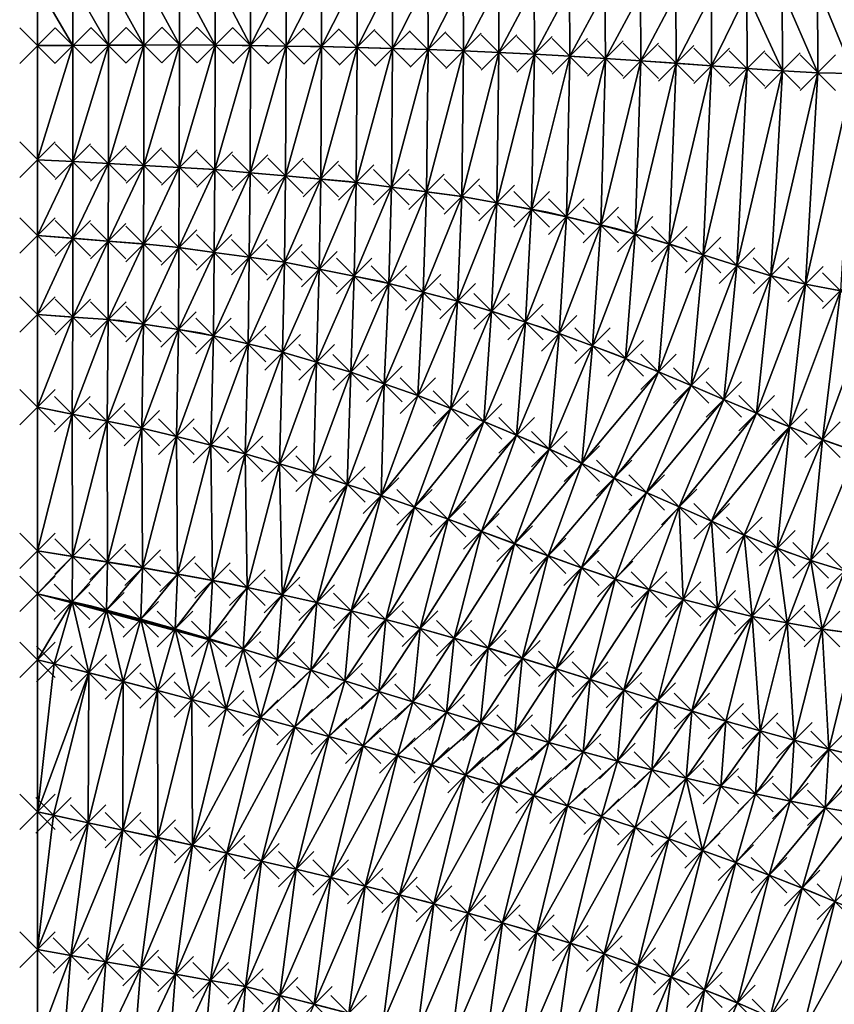
# Model space of a CAD drawing. Units: millimetres. Extents: x 49 to 2041, y 49 to 251.
# Drawn here: x 623 to 669, y 127 to 182 of the extents above; entities that cross this region are included whole.
import ezdxf

# ---------------------------------------------------------------- set-up
doc = ezdxf.new("R2010")
doc.units = ezdxf.units.MM
doc.header["$PDMODE"] = 3
doc.header["$PDSIZE"] = -1
for name, color, linetype in [('3D FACES', 1, 'Continuous'), ('3D FACES 2', 1, 'Continuous'), ('CURVASA DE NIVEL', 2, 'Continuous'), ('PONTOS', 255, 'Continuous')]:
    doc.layers.add(name, color=color, linetype=linetype)

msp = doc.modelspace()

# ---------------------------------------------------------------- linework, layer by layer
at = {"layer": '3D FACES'}
for points in [[(627.968, 180.584, 14), (625.965, 184.099, 12), (627.962, 184.204, 12)], [(629.968, 180.592, 14), (627.962, 184.204, 12), (629.96, 184.308, 12)], [(629.968, 180.592, 14), (627.968, 180.584, 14), (627.962, 184.204, 12)], [(631.968, 180.601, 14), (629.96, 184.308, 12), (631.958, 184.381, 12)], [(631.968, 180.601, 14), (629.968, 180.592, 14), (629.96, 184.308, 12)], [(633.968, 180.591, 14), (631.958, 184.381, 12), (633.958, 184.43, 12)], [(633.968, 180.591, 14), (631.968, 180.601, 14), (631.958, 184.381, 12)], [(635.968, 180.566, 14), (633.958, 184.43, 12), (635.957, 184.479, 12)], [(635.968, 180.566, 14), (633.968, 180.591, 14), (633.958, 184.43, 12)], [(637.957, 184.491, 12), (635.968, 180.566, 14), (635.957, 184.479, 12)], [(637.967, 180.54, 14), (635.968, 180.566, 14), (637.957, 184.491, 12)], [(639.957, 184.481, 12), (637.967, 180.54, 14), (637.957, 184.491, 12)], [(639.967, 180.514, 14), (637.967, 180.54, 14), (639.957, 184.481, 12)], [(641.957, 184.464, 12), (639.967, 180.514, 14), (639.957, 184.481, 12)], [(641.967, 180.465, 14), (639.967, 180.514, 14), (641.957, 184.464, 12)], [(643.956, 184.397, 12), (641.967, 180.465, 14), (641.957, 184.464, 12)], [(643.966, 180.405, 14), (641.967, 180.465, 14), (643.956, 184.397, 12)], [(645.954, 184.329, 12), (643.966, 180.405, 14), (643.956, 184.397, 12)], [(645.965, 180.344, 14), (643.966, 180.405, 14), (645.954, 184.329, 12)], [(647.951, 184.212, 12), (645.965, 180.344, 14), (645.954, 184.329, 12)], [(647.963, 180.27, 14), (645.965, 180.344, 14), (647.951, 184.212, 12)], [(649.947, 184.089, 12), (647.963, 180.27, 14), (647.951, 184.212, 12)], [(669.924, 178.99, 14), (667.901, 183.924, 12), (669.868, 184.284, 12)], [(625.968, 180.576, 14), (623.968, 183.995, 12), (625.965, 184.099, 12)], [(625.968, 180.576, 14), (623.968, 180.568, 14), (623.968, 183.995, 12)], [(627.968, 180.584, 14), (625.968, 180.576, 14), (625.965, 184.099, 12)], [(649.961, 180.175, 14), (647.963, 180.27, 14), (649.947, 184.089, 12)], [(651.941, 183.938, 12), (649.961, 180.175, 14), (649.947, 184.089, 12)], [(651.959, 180.08, 14), (649.961, 180.175, 14), (651.941, 183.938, 12)], [(653.935, 183.784, 12), (651.959, 180.08, 14), (651.941, 183.938, 12)], [(653.956, 179.967, 14), (651.959, 180.08, 14), (653.935, 183.784, 12)], [(655.93, 183.632, 12), (653.956, 179.967, 14), (653.935, 183.784, 12)], [(655.952, 179.843, 14), (653.956, 179.967, 14), (655.93, 183.632, 12)], [(657.926, 183.515, 12), (655.952, 179.843, 14), (655.93, 183.632, 12)], [(665.928, 179.152, 14), (663.923, 183.52, 12), (665.917, 183.669, 12)], [(667.924, 179.04, 14), (665.917, 183.669, 12), (667.901, 183.924, 12)], [(667.924, 179.04, 14), (665.928, 179.152, 14), (665.917, 183.669, 12)], [(669.924, 178.99, 14), (667.924, 179.04, 14), (667.901, 183.924, 12)], [(657.947, 179.713, 14), (655.952, 179.843, 14), (657.926, 183.515, 12)], [(659.925, 183.453, 12), (657.947, 179.713, 14), (657.926, 183.515, 12)], [(659.942, 179.569, 14), (657.947, 179.713, 14), (659.925, 183.453, 12)], [(661.924, 183.452, 12), (659.942, 179.569, 14), (659.925, 183.453, 12)], [(661.937, 179.425, 14), (659.942, 179.569, 14), (661.924, 183.452, 12)], [(663.923, 183.52, 12), (661.937, 179.425, 14), (661.924, 183.452, 12)], [(663.932, 179.28, 14), (661.937, 179.425, 14), (663.923, 183.52, 12)], [(665.928, 179.152, 14), (663.932, 179.28, 14), (663.923, 183.52, 12)], [(625.968, 180.576, 14), (623.968, 174.141, 16), (623.968, 180.568, 14)], [(625.968, 180.576, 14), (625.965, 174.032, 16), (623.968, 174.141, 16)], [(627.968, 180.584, 14), (625.965, 174.032, 16), (625.968, 180.576, 14)], [(627.968, 180.584, 14), (627.962, 173.923, 16), (625.965, 174.032, 16)], [(629.968, 180.592, 14), (627.962, 173.923, 16), (627.968, 180.584, 14)], [(629.968, 180.592, 14), (629.959, 173.814, 16), (627.962, 173.923, 16)], [(631.968, 180.601, 14), (629.959, 173.814, 16), (629.968, 180.592, 14)], [(631.968, 180.601, 14), (631.956, 173.705, 16), (629.959, 173.814, 16)], [(633.968, 180.591, 14), (631.956, 173.705, 16), (631.968, 180.601, 14)], [(633.968, 180.591, 14), (633.952, 173.586, 16), (631.956, 173.705, 16)], [(635.968, 180.566, 14), (633.952, 173.586, 16), (633.968, 180.591, 14)], [(635.968, 180.566, 14), (635.944, 173.407, 16), (633.952, 173.586, 16)], [(637.967, 180.54, 14), (635.944, 173.407, 16), (635.968, 180.566, 14)], [(637.967, 180.54, 14), (637.936, 173.229, 16), (635.944, 173.407, 16)], [(639.967, 180.514, 14), (637.936, 173.229, 16), (637.967, 180.54, 14)], [(639.967, 180.514, 14), (639.928, 173.051, 16), (637.936, 173.229, 16)], [(641.967, 180.465, 14), (639.928, 173.051, 16), (639.967, 180.514, 14)], [(641.967, 180.465, 14), (641.918, 172.855, 16), (639.928, 173.051, 16)], [(643.966, 180.405, 14), (641.918, 172.855, 16), (641.967, 180.465, 14)], [(643.966, 180.405, 14), (643.901, 172.593, 16), (641.918, 172.855, 16)], [(645.965, 180.344, 14), (643.901, 172.593, 16), (643.966, 180.405, 14)], [(645.965, 180.344, 14), (645.884, 172.331, 16), (643.901, 172.593, 16)], [(647.963, 180.27, 14), (645.884, 172.331, 16), (645.965, 180.344, 14)], [(647.963, 180.27, 14), (647.866, 172.063, 16), (645.884, 172.331, 16)], [(649.961, 180.175, 14), (647.866, 172.063, 16), (647.963, 180.27, 14)], [(649.961, 180.175, 14), (649.833, 171.704, 16), (647.866, 172.063, 16)], [(651.959, 180.08, 14), (649.833, 171.704, 16), (649.961, 180.175, 14)], [(651.959, 180.08, 14), (651.801, 171.344, 16), (649.833, 171.704, 16)], [(653.956, 179.967, 14), (651.801, 171.344, 16), (651.959, 180.08, 14)], [(653.956, 179.967, 14), (653.756, 170.927, 16), (651.801, 171.344, 16)], [(655.952, 179.843, 14), (653.756, 170.927, 16), (653.956, 179.967, 14)], [(655.952, 179.843, 14), (655.701, 170.462, 16), (653.756, 170.927, 16)], [(657.947, 179.713, 14), (655.701, 170.462, 16), (655.952, 179.843, 14)], [(657.947, 179.713, 14), (657.633, 169.945, 16), (655.701, 170.462, 16)], [(659.942, 179.569, 14), (657.633, 169.945, 16), (657.947, 179.713, 14)], [(659.942, 179.569, 14), (659.552, 169.384, 16), (657.633, 169.945, 16)], [(661.937, 179.425, 14), (659.552, 169.384, 16), (659.942, 179.569, 14)], [(661.937, 179.425, 14), (661.457, 168.774, 16), (659.552, 169.384, 16)], [(663.932, 179.28, 14), (661.457, 168.774, 16), (661.937, 179.425, 14)], [(663.932, 179.28, 14), (663.364, 168.172, 16), (661.457, 168.774, 16)], [(665.928, 179.152, 14), (663.364, 168.172, 16), (663.932, 179.28, 14)], [(665.928, 179.152, 14), (665.282, 167.606, 16), (663.364, 168.172, 16)], [(667.924, 179.04, 14), (665.282, 167.606, 16), (665.928, 179.152, 14)], [(667.924, 179.04, 14), (667.223, 167.125, 16), (665.282, 167.606, 16)], [(669.924, 178.99, 14), (667.223, 167.125, 16), (667.924, 179.04, 14)], [(669.924, 178.99, 14), (669.189, 166.76, 16), (667.223, 167.125, 16)], [(625.965, 174.032, 16), (623.968, 169.872, 18), (623.968, 174.141, 16)], [(625.965, 174.032, 16), (625.962, 169.713, 18), (623.968, 169.872, 18)], [(627.962, 173.923, 16), (625.962, 169.713, 18), (625.965, 174.032, 16)], [(627.962, 173.923, 16), (627.955, 169.554, 18), (625.962, 169.713, 18)], [(629.959, 173.814, 16), (627.955, 169.554, 18), (627.962, 173.923, 16)], [(629.959, 173.814, 16), (629.949, 169.395, 18), (627.955, 169.554, 18)], [(631.956, 173.705, 16), (629.949, 169.395, 18), (629.959, 173.814, 16)], [(631.956, 173.705, 16), (631.938, 169.194, 18), (629.949, 169.395, 18)], [(633.952, 173.586, 16), (631.938, 169.194, 18), (631.956, 173.705, 16)], [(633.952, 173.586, 16), (633.92, 168.922, 18), (631.938, 169.194, 18)], [(635.944, 173.407, 16), (633.92, 168.922, 18), (633.952, 173.586, 16)], [(635.944, 173.407, 16), (635.901, 168.651, 18), (633.92, 168.922, 18)], [(637.936, 173.229, 16), (635.901, 168.651, 18), (635.944, 173.407, 16)], [(637.936, 173.229, 16), (637.88, 168.362, 18), (635.901, 168.651, 18)], [(639.928, 173.051, 16), (637.88, 168.362, 18), (637.936, 173.229, 16)], [(639.928, 173.051, 16), (639.842, 167.975, 18), (637.88, 168.362, 18)], [(641.918, 172.855, 16), (639.842, 167.975, 18), (639.928, 173.051, 16)], [(641.918, 172.855, 16), (641.804, 167.589, 18), (639.842, 167.975, 18)], [(643.901, 172.593, 16), (641.804, 167.589, 18), (641.918, 172.855, 16)], [(643.901, 172.593, 16), (643.759, 167.171, 18), (641.804, 167.589, 18)], [(645.884, 172.331, 16), (643.759, 167.171, 18), (643.901, 172.593, 16)], [(645.884, 172.331, 16), (645.696, 166.672, 18), (643.759, 167.171, 18)], [(647.866, 172.063, 16), (645.696, 166.672, 18), (645.884, 172.331, 16)], [(647.866, 172.063, 16), (647.633, 166.173, 18), (645.696, 166.672, 18)], [(649.833, 171.704, 16), (647.633, 166.173, 18), (647.866, 172.063, 16)], [(649.833, 171.704, 16), (649.548, 165.6, 18), (647.633, 166.173, 18)], [(651.801, 171.344, 16), (649.548, 165.6, 18), (649.833, 171.704, 16)], [(651.801, 171.344, 16), (651.455, 164.996, 18), (649.548, 165.6, 18)], [(653.756, 170.927, 16), (651.455, 164.996, 18), (651.801, 171.344, 16)], [(653.756, 170.927, 16), (653.349, 164.356, 18), (651.455, 164.996, 18)], [(655.701, 170.462, 16), (653.349, 164.356, 18), (653.756, 170.927, 16)], [(655.701, 170.462, 16), (655.225, 163.663, 18), (653.349, 164.356, 18)], [(657.633, 169.945, 16), (655.225, 163.663, 18), (655.701, 170.462, 16)], [(625.962, 169.713, 18), (623.968, 165.424, 20), (623.968, 169.872, 18)], [(625.963, 165.28, 20), (623.968, 165.424, 20), (625.962, 169.713, 18)], [(627.955, 169.554, 18), (625.963, 165.28, 20), (625.962, 169.713, 18)], [(657.633, 169.945, 16), (657.093, 162.949, 18), (655.225, 163.663, 18)], [(659.552, 169.384, 16), (657.093, 162.949, 18), (657.633, 169.945, 16)], [(627.958, 165.136, 20), (625.963, 165.28, 20), (627.955, 169.554, 18)], [(629.949, 169.395, 18), (627.958, 165.136, 20), (627.955, 169.554, 18)], [(629.949, 169.395, 18), (629.94, 164.882, 20), (627.958, 165.136, 20)], [(631.938, 169.194, 18), (629.94, 164.882, 20), (629.949, 169.395, 18)], [(631.938, 169.194, 18), (631.916, 164.573, 20), (629.94, 164.882, 20)], [(633.92, 168.922, 18), (631.916, 164.573, 20), (631.938, 169.194, 18)], [(659.552, 169.384, 16), (658.944, 162.192, 18), (657.093, 162.949, 18)], [(661.457, 168.774, 16), (658.944, 162.192, 18), (659.552, 169.384, 16)], [(633.92, 168.922, 18), (633.881, 164.21, 20), (631.916, 164.573, 20)], [(635.901, 168.651, 18), (633.881, 164.21, 20), (633.92, 168.922, 18)], [(635.901, 168.651, 18), (635.83, 163.761, 20), (633.881, 164.21, 20)], [(637.88, 168.362, 18), (635.83, 163.761, 20), (635.901, 168.651, 18)], [(661.457, 168.774, 16), (660.79, 161.421, 18), (658.944, 162.192, 18)], [(663.364, 168.172, 16), (660.79, 161.421, 18), (661.457, 168.774, 16)], [(637.88, 168.362, 18), (637.775, 163.294, 20), (635.83, 163.761, 20)], [(639.842, 167.975, 18), (637.775, 163.294, 20), (637.88, 168.362, 18)], [(663.364, 168.172, 16), (662.629, 160.636, 18), (660.79, 161.421, 18)], [(665.282, 167.606, 16), (662.629, 160.636, 18), (663.364, 168.172, 16)], [(639.842, 167.975, 18), (639.693, 162.73, 20), (637.775, 163.294, 20)], [(641.804, 167.589, 18), (639.693, 162.73, 20), (639.842, 167.975, 18)], [(641.804, 167.589, 18), (641.612, 162.166, 20), (639.693, 162.73, 20)], [(643.759, 167.171, 18), (641.612, 162.166, 20), (641.804, 167.589, 18)], [(665.282, 167.606, 16), (664.473, 159.861, 18), (662.629, 160.636, 18)], [(667.223, 167.125, 16), (664.473, 159.861, 18), (665.282, 167.606, 16)], [(643.759, 167.171, 18), (643.501, 161.509, 20), (641.612, 162.166, 20)], [(645.696, 166.672, 18), (643.501, 161.509, 20), (643.759, 167.171, 18)], [(667.223, 167.125, 16), (666.323, 159.1, 18), (664.473, 159.861, 18)], [(669.189, 166.76, 16), (666.323, 159.1, 18), (667.223, 167.125, 16)], [(645.696, 166.672, 18), (645.39, 160.851, 20), (643.501, 161.509, 20)], [(647.633, 166.173, 18), (645.39, 160.851, 20), (645.696, 166.672, 18)], [(669.189, 166.76, 16), (668.185, 158.371, 18), (666.323, 159.1, 18)], [(671.17, 166.485, 16), (668.185, 158.371, 18), (669.189, 166.76, 16)], [(671.17, 166.485, 16), (670.072, 157.708, 18), (668.185, 158.371, 18)], [(647.633, 166.173, 18), (647.254, 160.127, 20), (645.39, 160.851, 20)], [(649.548, 165.6, 18), (647.254, 160.127, 20), (647.633, 166.173, 18)], [(625.963, 165.28, 20), (623.968, 160.204, 22), (623.968, 165.424, 20)], [(625.963, 165.28, 20), (625.928, 159.808, 22), (623.968, 160.204, 22)], [(627.958, 165.136, 20), (625.928, 159.808, 22), (625.963, 165.28, 20)], [(649.548, 165.6, 18), (649.116, 159.397, 20), (647.254, 160.127, 20)], [(651.455, 164.996, 18), (649.116, 159.397, 20), (649.548, 165.6, 18)], [(627.958, 165.136, 20), (627.889, 159.413, 22), (625.928, 159.808, 22)], [(629.94, 164.882, 20), (627.889, 159.413, 22), (627.958, 165.136, 20)], [(629.94, 164.882, 20), (629.85, 159.017, 22), (627.889, 159.413, 22)], [(631.916, 164.573, 20), (629.85, 159.017, 22), (629.94, 164.882, 20)], [(651.455, 164.996, 18), (650.958, 158.617, 20), (649.116, 159.397, 20)], [(653.349, 164.356, 18), (650.958, 158.617, 20), (651.455, 164.996, 18)], [(631.916, 164.573, 20), (631.792, 158.541, 22), (629.85, 159.017, 22)], [(633.881, 164.21, 20), (631.792, 158.541, 22), (631.916, 164.573, 20)], [(633.881, 164.21, 20), (633.734, 158.065, 22), (631.792, 158.541, 22)], [(635.83, 163.761, 20), (633.734, 158.065, 22), (633.881, 164.21, 20)], [(653.349, 164.356, 18), (652.797, 157.832, 20), (650.958, 158.617, 20)], [(655.225, 163.663, 18), (652.797, 157.832, 20), (653.349, 164.356, 18)], [(635.83, 163.761, 20), (635.67, 157.564, 22), (633.734, 158.065, 22)], [(637.775, 163.294, 20), (635.67, 157.564, 22), (635.83, 163.761, 20)], [(655.225, 163.663, 18), (654.625, 157.021, 20), (652.797, 157.832, 20)], [(657.093, 162.949, 18), (654.625, 157.021, 20), (655.225, 163.663, 18)], [(637.775, 163.294, 20), (637.592, 157.01, 22), (635.67, 157.564, 22)], [(639.693, 162.73, 20), (637.592, 157.01, 22), (637.775, 163.294, 20)], [(639.693, 162.73, 20), (639.514, 156.457, 22), (637.592, 157.01, 22)], [(641.612, 162.166, 20), (639.514, 156.457, 22), (639.693, 162.73, 20)], [(658.944, 162.192, 18), (654.625, 157.021, 20), (657.093, 162.949, 18)], [(641.612, 162.166, 20), (641.417, 155.841, 22), (639.514, 156.457, 22)], [(643.501, 161.509, 20), (641.417, 155.841, 22), (641.612, 162.166, 20)], [(658.944, 162.192, 18), (656.452, 156.207, 20), (654.625, 157.021, 20)], [(660.79, 161.421, 18), (656.452, 156.207, 20), (658.944, 162.192, 18)], [(643.501, 161.509, 20), (643.318, 155.22, 22), (641.417, 155.841, 22)], [(645.39, 160.851, 20), (643.318, 155.22, 22), (643.501, 161.509, 20)], [(660.79, 161.421, 18), (658.278, 155.391, 20), (656.452, 156.207, 20)], [(662.629, 160.636, 18), (658.278, 155.391, 20), (660.79, 161.421, 18)], [(647.254, 160.127, 20), (643.318, 155.22, 22), (645.39, 160.851, 20)], [(662.629, 160.636, 18), (660.106, 154.579, 20), (658.278, 155.391, 20)], [(664.473, 159.861, 18), (660.106, 154.579, 20), (662.629, 160.636, 18)], [(625.928, 159.808, 22), (623.968, 152.105, 24), (623.968, 160.204, 22)], [(625.943, 151.792, 24), (623.968, 152.105, 24), (625.928, 159.808, 22)], [(627.889, 159.413, 22), (625.943, 151.792, 24), (625.928, 159.808, 22)], [(647.254, 160.127, 20), (645.206, 154.562, 22), (643.318, 155.22, 22)], [(649.116, 159.397, 20), (645.206, 154.562, 22), (647.254, 160.127, 20)], [(664.473, 159.861, 18), (661.939, 153.778, 20), (660.106, 154.579, 20)], [(666.323, 159.1, 18), (661.939, 153.778, 20), (664.473, 159.861, 18)], [(627.919, 151.479, 24), (625.943, 151.792, 24), (627.889, 159.413, 22)], [(629.85, 159.017, 22), (627.919, 151.479, 24), (627.889, 159.413, 22)], [(649.116, 159.397, 20), (647.091, 153.892, 22), (645.206, 154.562, 22)], [(650.958, 158.617, 20), (647.091, 153.892, 22), (649.116, 159.397, 20)], [(629.893, 151.158, 24), (627.919, 151.479, 24), (629.85, 159.017, 22)], [(631.792, 158.541, 22), (629.893, 151.158, 24), (629.85, 159.017, 22)], [(650.958, 158.617, 20), (648.969, 153.204, 22), (647.091, 153.892, 22)], [(652.797, 157.832, 20), (648.969, 153.204, 22), (650.958, 158.617, 20)], [(666.323, 159.1, 18), (663.78, 152.998, 20), (661.939, 153.778, 20)], [(666.323, 159.1, 18), (665.637, 152.255, 20), (663.78, 152.998, 20)], [(668.185, 158.371, 18), (665.637, 152.255, 20), (666.323, 159.1, 18)], [(631.86, 150.796, 24), (629.893, 151.158, 24), (631.792, 158.541, 22)], [(633.734, 158.065, 22), (631.86, 150.796, 24), (631.792, 158.541, 22)], [(633.827, 150.435, 24), (631.86, 150.796, 24), (633.734, 158.065, 22)], [(635.67, 157.564, 22), (633.827, 150.435, 24), (633.734, 158.065, 22)], [(668.185, 158.371, 18), (667.517, 151.573, 20), (665.637, 152.255, 20)], [(670.072, 157.708, 18), (667.517, 151.573, 20), (668.185, 158.371, 18)], [(635.787, 150.039, 24), (633.827, 150.435, 24), (635.67, 157.564, 22)], [(637.592, 157.01, 22), (635.787, 150.039, 24), (635.67, 157.564, 22)], [(652.797, 157.832, 20), (650.845, 152.512, 22), (648.969, 153.204, 22)], [(654.625, 157.021, 20), (650.845, 152.512, 22), (652.797, 157.832, 20)], [(670.072, 157.708, 18), (669.426, 150.98, 20), (667.517, 151.573, 20)], [(637.744, 149.626, 24), (635.787, 150.039, 24), (637.592, 157.01, 22)], [(639.514, 156.457, 22), (637.744, 149.626, 24), (637.592, 157.01, 22)], [(654.625, 157.021, 20), (652.725, 151.829, 22), (650.845, 152.512, 22)], [(656.452, 156.207, 20), (652.725, 151.829, 22), (654.625, 157.021, 20)], [(641.417, 155.841, 22), (637.744, 149.626, 24), (639.514, 156.457, 22)], [(656.452, 156.207, 20), (654.608, 151.155, 22), (652.725, 151.829, 22)], [(658.278, 155.391, 20), (654.608, 151.155, 22), (656.452, 156.207, 20)], [(641.417, 155.841, 22), (639.696, 149.191, 24), (637.744, 149.626, 24)], [(643.318, 155.22, 22), (639.696, 149.191, 24), (641.417, 155.841, 22)], [(658.278, 155.391, 20), (656.505, 150.521, 22), (654.608, 151.155, 22)], [(660.106, 154.579, 20), (656.505, 150.521, 22), (658.278, 155.391, 20)], [(643.318, 155.22, 22), (641.641, 148.727, 24), (639.696, 149.191, 24)], [(645.206, 154.562, 22), (641.641, 148.727, 24), (643.318, 155.22, 22)], [(645.206, 154.562, 22), (643.581, 148.242, 24), (641.641, 148.727, 24)], [(647.091, 153.892, 22), (643.581, 148.242, 24), (645.206, 154.562, 22)], [(660.106, 154.579, 20), (658.413, 149.923, 22), (656.505, 150.521, 22)], [(660.335, 149.37, 22), (658.413, 149.923, 22), (660.106, 154.579, 20)], [(661.939, 153.778, 20), (660.335, 149.37, 22), (660.106, 154.579, 20)], [(647.091, 153.892, 22), (645.514, 147.728, 24), (643.581, 148.242, 24)], [(648.969, 153.204, 22), (645.514, 147.728, 24), (647.091, 153.892, 22)], [(662.274, 148.881, 22), (660.335, 149.37, 22), (661.939, 153.778, 20)], [(663.78, 152.998, 20), (662.274, 148.881, 22), (661.939, 153.778, 20)], [(648.969, 153.204, 22), (647.44, 147.189, 24), (645.514, 147.728, 24)], [(650.845, 152.512, 22), (647.44, 147.189, 24), (648.969, 153.204, 22)], [(664.219, 148.417, 22), (662.274, 148.881, 22), (663.78, 152.998, 20)], [(665.637, 152.255, 20), (664.219, 148.417, 22), (663.78, 152.998, 20)], [(625.943, 151.792, 24), (623.968, 149.683, 26), (623.968, 152.105, 24)], [(650.845, 152.512, 22), (649.361, 146.633, 24), (647.44, 147.189, 24)], [(652.725, 151.829, 22), (649.361, 146.633, 24), (650.845, 152.512, 22)], [(666.184, 148.046, 22), (664.219, 148.417, 22), (665.637, 152.255, 20)], [(667.517, 151.573, 20), (666.184, 148.046, 22), (665.637, 152.255, 20)], [(625.943, 151.792, 24), (625.918, 149.239, 26), (623.968, 149.683, 26)], [(627.919, 151.479, 24), (625.918, 149.239, 26), (625.943, 151.792, 24)], [(627.919, 151.479, 24), (627.861, 148.767, 26), (625.918, 149.239, 26)], [(629.893, 151.158, 24), (627.861, 148.767, 26), (627.919, 151.479, 24)], [(652.725, 151.829, 22), (651.274, 146.05, 24), (649.361, 146.633, 24)], [(654.608, 151.155, 22), (651.274, 146.05, 24), (652.725, 151.829, 22)], [(668.155, 147.705, 22), (666.184, 148.046, 22), (667.517, 151.573, 20)], [(669.426, 150.98, 20), (668.155, 147.705, 22), (667.517, 151.573, 20)], [(629.893, 151.158, 24), (629.794, 148.254, 26), (627.861, 148.767, 26)], [(631.86, 150.796, 24), (629.794, 148.254, 26), (629.893, 151.158, 24)], [(654.608, 151.155, 22), (653.185, 145.46, 24), (651.274, 146.05, 24)], [(656.505, 150.521, 22), (653.185, 145.46, 24), (654.608, 151.155, 22)], [(670.136, 147.432, 22), (668.155, 147.705, 22), (669.426, 150.98, 20)], [(631.86, 150.796, 24), (631.718, 147.708, 26), (629.794, 148.254, 26)], [(633.827, 150.435, 24), (631.718, 147.708, 26), (631.86, 150.796, 24)], [(633.827, 150.435, 24), (633.639, 147.151, 26), (631.718, 147.708, 26)], [(635.787, 150.039, 24), (633.639, 147.151, 26), (633.827, 150.435, 24)], [(656.505, 150.521, 22), (655.093, 144.859, 24), (653.185, 145.46, 24)], [(658.413, 149.923, 22), (655.093, 144.859, 24), (656.505, 150.521, 22)], [(635.787, 150.039, 24), (635.552, 146.568, 26), (633.639, 147.151, 26)], [(637.744, 149.626, 24), (635.552, 146.568, 26), (635.787, 150.039, 24)], [(658.413, 149.923, 22), (657.001, 144.261, 24), (655.093, 144.859, 24)], [(660.335, 149.37, 22), (657.001, 144.261, 24), (658.413, 149.923, 22)], [(635.552, 146.568, 26), (623.968, 149.683, 26), (633.639, 147.151, 26)], [(633.639, 147.151, 26), (623.968, 149.683, 26), (631.718, 147.708, 26)], [(631.718, 147.708, 26), (623.968, 149.683, 26), (625.918, 149.239, 26)], [(631.718, 147.708, 26), (625.918, 149.239, 26), (629.794, 148.254, 26)], [(629.794, 148.254, 26), (625.918, 149.239, 26), (627.861, 148.767, 26)], [(637.744, 149.626, 24), (637.465, 145.983, 26), (635.552, 146.568, 26)], [(639.696, 149.191, 24), (637.465, 145.983, 26), (637.744, 149.626, 24)], [(639.696, 149.191, 24), (639.374, 145.386, 26), (637.465, 145.983, 26)], [(641.641, 148.727, 24), (639.374, 145.386, 26), (639.696, 149.191, 24)], [(660.335, 149.37, 22), (658.911, 143.667, 24), (657.001, 144.261, 24)], [(662.274, 148.881, 22), (658.911, 143.667, 24), (660.335, 149.37, 22)], [(641.641, 148.727, 24), (641.282, 144.789, 26), (639.374, 145.386, 26)], [(643.581, 148.242, 24), (641.282, 144.789, 26), (641.641, 148.727, 24)], [(662.274, 148.881, 22), (660.824, 143.084, 24), (658.911, 143.667, 24)], [(664.219, 148.417, 22), (660.824, 143.084, 24), (662.274, 148.881, 22)], [(643.581, 148.242, 24), (643.192, 144.193, 26), (641.282, 144.789, 26)], [(645.514, 147.728, 24), (643.192, 144.193, 26), (643.581, 148.242, 24)], [(664.219, 148.417, 22), (662.742, 142.517, 24), (660.824, 143.084, 24)], [(664.664, 141.965, 24), (662.742, 142.517, 24), (664.219, 148.417, 22)], [(666.184, 148.046, 22), (664.664, 141.965, 24), (664.219, 148.417, 22)], [(645.514, 147.728, 24), (645.101, 143.598, 26), (643.192, 144.193, 26)], [(647.44, 147.189, 24), (645.101, 143.598, 26), (645.514, 147.728, 24)], [(666.593, 141.436, 24), (664.664, 141.965, 24), (666.184, 148.046, 22)], [(668.155, 147.705, 22), (666.593, 141.436, 24), (666.184, 148.046, 22)], [(668.532, 140.944, 24), (666.593, 141.436, 24), (668.155, 147.705, 22)], [(670.136, 147.432, 22), (668.532, 140.944, 24), (668.155, 147.705, 22)], [(647.44, 147.189, 24), (647.014, 143.015, 26), (645.101, 143.598, 26)], [(649.361, 146.633, 24), (647.014, 143.015, 26), (647.44, 147.189, 24)], [(670.478, 140.483, 24), (668.532, 140.944, 24), (670.136, 147.432, 22)], [(649.361, 146.633, 24), (648.927, 142.432, 26), (647.014, 143.015, 26)], [(651.274, 146.05, 24), (648.927, 142.432, 26), (649.361, 146.633, 24)], [(624.916, 145.738, 26), (623.968, 137.407, 24), (623.968, 145.972, 26)], [(651.274, 146.05, 24), (650.848, 141.874, 26), (648.927, 142.432, 26)], [(653.185, 145.46, 24), (650.848, 141.874, 26), (651.274, 146.05, 24)], [(626.854, 145.246, 26), (623.968, 137.407, 24), (624.916, 145.738, 26)], [(653.185, 145.46, 24), (652.768, 141.315, 26), (650.848, 141.874, 26)], [(655.093, 144.859, 24), (652.768, 141.315, 26), (653.185, 145.46, 24)], [(626.854, 145.246, 26), (624.873, 137.213, 24), (623.968, 137.407, 24)], [(626.854, 145.246, 26), (626.828, 136.794, 24), (624.873, 137.213, 24)], [(628.791, 144.748, 26), (626.828, 136.794, 24), (626.854, 145.246, 26)], [(655.093, 144.859, 24), (654.698, 140.79, 26), (652.768, 141.315, 26)], [(657.001, 144.261, 24), (654.698, 140.79, 26), (655.093, 144.859, 24)], [(628.791, 144.748, 26), (628.784, 136.374, 24), (626.828, 136.794, 24)], [(630.727, 144.244, 26), (628.784, 136.374, 24), (628.791, 144.748, 26)], [(630.739, 135.955, 24), (628.784, 136.374, 24), (630.727, 144.244, 26)], [(632.662, 143.738, 26), (630.739, 135.955, 24), (630.727, 144.244, 26)], [(657.001, 144.261, 24), (656.629, 140.268, 26), (654.698, 140.79, 26)], [(658.911, 143.667, 24), (656.629, 140.268, 26), (657.001, 144.261, 24)], [(632.693, 135.529, 24), (630.739, 135.955, 24), (632.662, 143.738, 26)], [(634.594, 143.223, 26), (632.693, 135.529, 24), (632.662, 143.738, 26)], [(658.911, 143.667, 24), (658.568, 139.78, 26), (656.629, 140.268, 26)], [(660.824, 143.084, 24), (658.568, 139.78, 26), (658.911, 143.667, 24)], [(636.527, 142.709, 26), (632.693, 135.529, 24), (634.594, 143.223, 26)], [(636.527, 142.709, 26), (634.642, 135.079, 24), (632.693, 135.529, 24)], [(638.457, 142.184, 26), (634.642, 135.079, 24), (636.527, 142.709, 26)], [(660.824, 143.084, 24), (660.509, 139.298, 26), (658.568, 139.78, 26)], [(662.742, 142.517, 24), (660.509, 139.298, 26), (660.824, 143.084, 24)], [(638.457, 142.184, 26), (636.591, 134.629, 24), (634.642, 135.079, 24)], [(640.387, 141.659, 26), (636.591, 134.629, 24), (638.457, 142.184, 26)], [(662.742, 142.517, 24), (662.459, 138.852, 26), (660.509, 139.298, 26)], [(664.664, 141.965, 24), (662.459, 138.852, 26), (662.742, 142.517, 24)], [(640.387, 141.659, 26), (638.54, 134.18, 24), (636.591, 134.629, 24)], [(642.314, 141.123, 26), (638.54, 134.18, 24), (640.387, 141.659, 26)], [(664.664, 141.965, 24), (664.41, 138.414, 26), (662.459, 138.852, 26)], [(666.593, 141.436, 24), (664.41, 138.414, 26), (664.664, 141.965, 24)], [(666.593, 141.436, 24), (666.37, 138.017, 26), (664.41, 138.414, 26)], [(668.532, 140.944, 24), (666.37, 138.017, 26), (666.593, 141.436, 24)], [(642.314, 141.123, 26), (640.484, 133.71, 24), (638.54, 134.18, 24)], [(644.24, 140.584, 26), (640.484, 133.71, 24), (642.314, 141.123, 26)], [(668.532, 140.944, 24), (668.332, 137.629, 26), (666.37, 138.017, 26)], [(670.478, 140.483, 24), (668.332, 137.629, 26), (668.532, 140.944, 24)], [(644.24, 140.584, 26), (642.423, 133.222, 24), (640.484, 133.71, 24)], [(646.163, 140.036, 26), (642.423, 133.222, 24), (644.24, 140.584, 26)], [(670.478, 140.483, 24), (670.303, 137.288, 26), (668.332, 137.629, 26)], [(646.163, 140.036, 26), (644.363, 132.734, 24), (642.423, 133.222, 24)], [(648.084, 139.479, 26), (644.363, 132.734, 24), (646.163, 140.036, 26)], [(648.084, 139.479, 26), (646.299, 132.233, 24), (644.363, 132.734, 24)], [(650.003, 138.916, 26), (646.299, 132.233, 24), (648.084, 139.479, 26)], [(650.003, 138.916, 26), (648.226, 131.698, 24), (646.299, 132.233, 24)], [(651.917, 138.335, 26), (648.226, 131.698, 24), (650.003, 138.916, 26)], [(651.917, 138.335, 26), (650.153, 131.162, 24), (648.226, 131.698, 24)], [(653.829, 137.75, 26), (650.153, 131.162, 24), (651.917, 138.335, 26)], [(653.829, 137.75, 26), (652.072, 130.601, 24), (650.153, 131.162, 24)], [(655.734, 137.14, 26), (652.072, 130.601, 24), (653.829, 137.75, 26)], [(624.873, 137.213, 24), (623.968, 129.644, 22), (623.968, 137.407, 24)], [(626.828, 136.794, 24), (623.968, 129.644, 22), (624.873, 137.213, 24)], [(655.734, 137.14, 26), (653.982, 130.008, 24), (652.072, 130.601, 24)], [(657.637, 136.525, 26), (653.982, 130.008, 24), (655.734, 137.14, 26)], [(626.828, 136.794, 24), (625.844, 129.312, 22), (623.968, 129.644, 22)], [(628.784, 136.374, 24), (625.844, 129.312, 22), (626.828, 136.794, 24)], [(657.637, 136.525, 26), (655.892, 129.415, 24), (653.982, 130.008, 24)], [(659.531, 135.881, 26), (655.892, 129.415, 24), (657.637, 136.525, 26)], [(628.784, 136.374, 24), (627.813, 128.963, 22), (625.844, 129.312, 22)], [(630.739, 135.955, 24), (627.813, 128.963, 22), (628.784, 136.374, 24)], [(630.739, 135.955, 24), (629.782, 128.614, 22), (627.813, 128.963, 22)], [(632.693, 135.529, 24), (629.782, 128.614, 22), (630.739, 135.955, 24)], [(659.531, 135.881, 26), (657.781, 128.756, 24), (655.892, 129.415, 24)], [(661.421, 135.229, 26), (657.781, 128.756, 24), (659.531, 135.881, 26)], [(632.693, 135.529, 24), (631.752, 128.265, 22), (629.782, 128.614, 22)], [(634.642, 135.079, 24), (631.752, 128.265, 22), (632.693, 135.529, 24)], [(634.642, 135.079, 24), (633.721, 127.916, 22), (631.752, 128.265, 22)], [(636.591, 134.629, 24), (633.721, 127.916, 22), (634.642, 135.079, 24)], [(661.421, 135.229, 26), (659.669, 128.096, 24), (657.781, 128.756, 24)], [(663.301, 134.546, 26), (659.669, 128.096, 24), (661.421, 135.229, 26)], [(636.591, 134.629, 24), (635.69, 127.567, 22), (633.721, 127.916, 22)], [(638.54, 134.18, 24), (635.69, 127.567, 22), (636.591, 134.629, 24)], [(663.301, 134.546, 26), (661.535, 127.378, 24), (659.669, 128.096, 24)], [(665.173, 133.843, 26), (661.535, 127.378, 24), (663.301, 134.546, 26)], [(638.54, 134.18, 24), (637.627, 127.069, 22), (635.69, 127.567, 22)], [(640.484, 133.71, 24), (637.627, 127.069, 22), (638.54, 134.18, 24)], [(640.484, 133.71, 24), (639.562, 126.565, 22), (637.627, 127.069, 22)], [(642.423, 133.222, 24), (639.562, 126.565, 22), (640.484, 133.71, 24)], [(665.173, 133.843, 26), (663.395, 126.642, 24), (661.535, 127.378, 24)], [(667.036, 133.116, 26), (663.395, 126.642, 24), (665.173, 133.843, 26)], [(642.423, 133.222, 24), (641.498, 126.061, 22), (639.562, 126.565, 22)], [(644.363, 132.734, 24), (641.498, 126.061, 22), (642.423, 133.222, 24)], [(667.036, 133.116, 26), (665.23, 125.847, 24), (663.395, 126.642, 24)], [(668.884, 132.35, 26), (665.23, 125.847, 24), (667.036, 133.116, 26)], [(644.363, 132.734, 24), (643.433, 125.556, 22), (641.498, 126.061, 22)], [(646.299, 132.233, 24), (643.433, 125.556, 22), (644.363, 132.734, 24)], [(646.299, 132.233, 24), (645.368, 125.052, 22), (643.433, 125.556, 22)], [(648.226, 131.698, 24), (645.368, 125.052, 22), (646.299, 132.233, 24)], [(668.884, 132.35, 26), (667.057, 125.034, 24), (665.23, 125.847, 24)], [(670.723, 131.564, 26), (667.057, 125.034, 24), (668.884, 132.35, 26)], [(648.226, 131.698, 24), (647.288, 124.497, 22), (645.368, 125.052, 22)], [(650.153, 131.162, 24), (647.288, 124.497, 22), (648.226, 131.698, 24)], [(670.723, 131.564, 26), (668.853, 124.154, 24), (667.057, 125.034, 24)], [(650.153, 131.162, 24), (649.18, 123.848, 22), (647.288, 124.497, 22)], [(652.072, 130.601, 24), (649.18, 123.848, 22), (650.153, 131.162, 24)], [(652.072, 130.601, 24), (651.072, 123.2, 22), (649.18, 123.848, 22)], [(653.982, 130.008, 24), (651.072, 123.2, 22), (652.072, 130.601, 24)], [(653.982, 130.008, 24), (652.964, 122.551, 22), (651.072, 123.2, 22)], [(655.892, 129.415, 24), (652.964, 122.551, 22), (653.982, 130.008, 24)], [(625.844, 129.312, 22), (623.968, 124.298, 20), (623.968, 129.644, 22)], [(625.844, 129.312, 22), (625.441, 124, 20), (623.968, 124.298, 20)], [(627.813, 128.963, 22), (625.441, 124, 20), (625.844, 129.312, 22)], [(655.892, 129.415, 24), (654.856, 121.903, 22), (652.964, 122.551, 22)], [(657.781, 128.756, 24), (654.856, 121.903, 22), (655.892, 129.415, 24)], [(627.813, 128.963, 22), (627.401, 123.602, 20), (625.441, 124, 20)], [(629.782, 128.614, 22), (627.401, 123.602, 20), (627.813, 128.963, 22)], [(657.781, 128.756, 24), (656.742, 121.238, 22), (654.856, 121.903, 22)], [(659.669, 128.096, 24), (656.742, 121.238, 22), (657.781, 128.756, 24)], [(629.782, 128.614, 22), (629.359, 123.193, 20), (627.401, 123.602, 20)], [(631.752, 128.265, 22), (629.359, 123.193, 20), (629.782, 128.614, 22)], [(631.752, 128.265, 22), (631.303, 122.722, 20), (629.359, 123.193, 20)], [(633.721, 127.916, 22), (631.303, 122.722, 20), (631.752, 128.265, 22)], [(633.721, 127.916, 22), (633.247, 122.252, 20), (631.303, 122.722, 20)], [(635.69, 127.567, 22), (633.247, 122.252, 20), (633.721, 127.916, 22)], [(635.69, 127.567, 22), (635.175, 121.722, 20), (633.247, 122.252, 20)], [(637.627, 127.069, 22), (635.175, 121.722, 20), (635.69, 127.567, 22)], [(659.669, 128.096, 24), (658.584, 120.459, 22), (656.742, 121.238, 22)], [(661.535, 127.378, 24), (658.584, 120.459, 22), (659.669, 128.096, 24)], [(637.627, 127.069, 22), (637.099, 121.175, 20), (635.175, 121.722, 20)], [(639.562, 126.565, 22), (637.099, 121.175, 20), (637.627, 127.069, 22)], [(661.535, 127.378, 24), (660.426, 119.68, 22), (658.584, 120.459, 22)], [(663.395, 126.642, 24), (660.426, 119.68, 22), (661.535, 127.378, 24)], [(665.23, 125.847, 24), (660.426, 119.68, 22), (663.395, 126.642, 24)]]:
    msp.add_3dface(points, dxfattribs=at)
at = {"layer": '3D FACES 2'}
for points in [[(625.918, 149.239, 26), (623.968, 145.972, 26), (623.968, 149.683, 26)], [(625.918, 149.239, 26), (624.916, 145.738, 26), (623.968, 145.972, 26)], [(626.854, 145.246, 26), (624.916, 145.738, 26), (625.918, 149.239, 26)], [(627.861, 148.767, 26), (626.854, 145.246, 26), (625.918, 149.239, 26)], [(628.791, 144.748, 26), (626.854, 145.246, 26), (627.861, 148.767, 26)], [(629.794, 148.254, 26), (628.791, 144.748, 26), (627.861, 148.767, 26)], [(630.727, 144.244, 26), (628.791, 144.748, 26), (629.794, 148.254, 26)], [(631.718, 147.708, 26), (630.727, 144.244, 26), (629.794, 148.254, 26)], [(632.662, 143.738, 26), (630.727, 144.244, 26), (631.718, 147.708, 26)], [(633.639, 147.151, 26), (632.662, 143.738, 26), (631.718, 147.708, 26)], [(634.594, 143.223, 26), (632.662, 143.738, 26), (633.639, 147.151, 26)], [(635.552, 146.568, 26), (634.594, 143.223, 26), (633.639, 147.151, 26)], [(636.527, 142.709, 26), (634.594, 143.223, 26), (635.552, 146.568, 26)], [(637.465, 145.983, 26), (636.527, 142.709, 26), (635.552, 146.568, 26)], [(626.854, 145.246, 26), (623.968, 145.972, 26), (624.916, 145.738, 26)], [(639.374, 145.386, 26), (636.527, 142.709, 26), (637.465, 145.983, 26)], [(639.374, 145.386, 26), (638.457, 142.184, 26), (636.527, 142.709, 26)], [(641.282, 144.789, 26), (638.457, 142.184, 26), (639.374, 145.386, 26)], [(641.282, 144.789, 26), (640.387, 141.659, 26), (638.457, 142.184, 26)], [(643.192, 144.193, 26), (640.387, 141.659, 26), (641.282, 144.789, 26)], [(643.192, 144.193, 26), (642.314, 141.123, 26), (640.387, 141.659, 26)], [(645.101, 143.598, 26), (642.314, 141.123, 26), (643.192, 144.193, 26)], [(645.101, 143.598, 26), (644.24, 140.584, 26), (642.314, 141.123, 26)], [(647.014, 143.015, 26), (644.24, 140.584, 26), (645.101, 143.598, 26)], [(647.014, 143.015, 26), (646.163, 140.036, 26), (644.24, 140.584, 26)], [(648.927, 142.432, 26), (646.163, 140.036, 26), (647.014, 143.015, 26)], [(648.927, 142.432, 26), (648.084, 139.479, 26), (646.163, 140.036, 26)], [(650.848, 141.874, 26), (648.084, 139.479, 26), (648.927, 142.432, 26)], [(650.848, 141.874, 26), (650.003, 138.916, 26), (648.084, 139.479, 26)], [(652.768, 141.315, 26), (650.003, 138.916, 26), (650.848, 141.874, 26)], [(652.768, 141.315, 26), (651.917, 138.335, 26), (650.003, 138.916, 26)], [(654.698, 140.79, 26), (651.917, 138.335, 26), (652.768, 141.315, 26)], [(654.698, 140.79, 26), (653.829, 137.75, 26), (651.917, 138.335, 26)], [(656.629, 140.268, 26), (653.829, 137.75, 26), (654.698, 140.79, 26)], [(656.629, 140.268, 26), (655.734, 137.14, 26), (653.829, 137.75, 26)], [(658.568, 139.78, 26), (655.734, 137.14, 26), (656.629, 140.268, 26)], [(658.568, 139.78, 26), (657.637, 136.525, 26), (655.734, 137.14, 26)], [(660.509, 139.298, 26), (657.637, 136.525, 26), (658.568, 139.78, 26)], [(660.509, 139.298, 26), (659.531, 135.881, 26), (657.637, 136.525, 26)], [(661.421, 135.229, 26), (659.531, 135.881, 26), (660.509, 139.298, 26)], [(662.459, 138.852, 26), (661.421, 135.229, 26), (660.509, 139.298, 26)], [(664.41, 138.414, 26), (661.421, 135.229, 26), (662.459, 138.852, 26)], [(664.41, 138.414, 26), (663.301, 134.546, 26), (661.421, 135.229, 26)], [(666.37, 138.017, 26), (663.301, 134.546, 26), (664.41, 138.414, 26)], [(666.37, 138.017, 26), (665.173, 133.843, 26), (663.301, 134.546, 26)], [(668.332, 137.629, 26), (665.173, 133.843, 26), (666.37, 138.017, 26)], [(668.332, 137.629, 26), (667.036, 133.116, 26), (665.173, 133.843, 26)], [(670.303, 137.288, 26), (667.036, 133.116, 26), (668.332, 137.629, 26)], [(670.303, 137.288, 26), (668.884, 132.35, 26), (667.036, 133.116, 26)]]:
    msp.add_3dface(points, dxfattribs=at)
at = {"layer": 'CURVASA DE NIVEL'}
msp.add_lwpolyline([(623.968, 50), (823.968, 50), (823.968, 250), (623.968, 250)], close=True, dxfattribs=at)
for points in [[(623.968, 180.568), (632.938, 180.605), (640.626, 180.506), (647.174, 180.307), (652.726, 180.044), (657.424, 179.751), (661.412, 179.463), (664.833, 179.215), (667.83, 179.043), (670.525, 178.975)], [(669.736, 166.66), (667.286, 167.109), (664.855, 167.712), (662.421, 168.462), (659.765, 169.322), (656.616, 170.243), (652.702, 171.179), (647.751, 172.084), (641.493, 172.911), (633.655, 173.612), (623.968, 174.141)], [(623.968, 169.872), (631.188, 169.297), (637.582, 168.421), (643.229, 167.308), (648.207, 166.025), (652.595, 164.635), (656.47, 163.204), (659.911, 161.797), (662.997, 160.478), (665.799, 159.306), (668.36, 158.302), (670.715, 157.484)], [(669.399, 150.987), (667.878, 151.447), (666.288, 152.002), (664.579, 152.666), (662.703, 153.446), (660.61, 154.355), (658.252, 155.402), (655.578, 156.599), (652.554, 157.94), (649.2, 159.364), (645.547, 160.796), (641.629, 162.161), (637.479, 163.381), (633.13, 164.383), (628.616, 165.089), (623.968, 165.424)], [(670.831, 147.336), (667.538, 147.79), (664.211, 148.419), (660.879, 149.214), (657.575, 150.164), (654.305, 151.256), (650.985, 152.46), (647.506, 153.744), (643.762, 155.075), (639.644, 156.419), (635.044, 157.744), (629.855, 159.016), (623.968, 160.204)], [(669.632, 140.669), (666.923, 141.346), (664.158, 142.103), (661.343, 142.926), (658.485, 143.797), (655.59, 144.703), (652.65, 145.628), (649.594, 146.566), (646.335, 147.509), (642.786, 148.453), (638.862, 149.391), (634.475, 150.316), (629.539, 151.223), (623.968, 152.105)], [(672.467, 136.924), (668.662, 137.564), (664.777, 138.332), (660.836, 139.216), (656.864, 140.204), (652.885, 141.282), (648.922, 142.434), (645.003, 143.628), (641.155, 144.829), (637.407, 146.001), (633.787, 147.108), (630.322, 148.114), (627.039, 148.984), (623.968, 149.683)], [(680.4, 126.504), (678.124, 127.851), (675.721, 129.165), (673.158, 130.447), (670.417, 131.703), (667.485, 132.94), (664.349, 134.165), (660.996, 135.383), (657.412, 136.602), (653.586, 137.828), (649.503, 139.068), (645.186, 140.319), (640.796, 141.547), (636.532, 142.708), (632.588, 143.758), (629.163, 144.653), (626.454, 145.349), (624.656, 145.803), (623.968, 145.972)], [(623.968, 137.407), (632.25, 135.631), (639.47, 133.965), (645.747, 132.386), (651.202, 130.871), (655.954, 129.395), (660.124, 127.936), (663.831, 126.47)], [(623.968, 129.644), (635.77, 127.553), (646.617, 124.727)]]:
    msp.add_lwpolyline(points, dxfattribs=at)
at = {"layer": 'PONTOS'}
for p in [(623.968, 180.568, 14), (625.968, 180.576, 14), (627.968, 180.584, 14), (629.968, 180.592, 14), (631.968, 180.601, 14), (633.968, 180.591, 14), (635.968, 180.566, 14), (637.967, 180.54, 14), (639.967, 180.514, 14), (641.967, 180.465, 14), (643.966, 180.405, 14), (645.965, 180.344, 14), (647.963, 180.27, 14), (649.961, 180.175, 14), (651.959, 180.08, 14), (653.956, 179.967, 14), (655.952, 179.843, 14), (657.947, 179.713, 14), (659.942, 179.569, 14), (661.937, 179.425, 14), (663.932, 179.28, 14), (665.928, 179.152, 14), (667.924, 179.04, 14), (623.968, 174.141, 16), (625.965, 174.032, 16), (627.962, 173.923, 16), (629.959, 173.814, 16), (631.956, 173.705, 16), (633.952, 173.586, 16), (635.944, 173.407, 16), (637.936, 173.229, 16), (639.928, 173.051, 16), (641.918, 172.855, 16), (643.901, 172.593, 16), (645.884, 172.331, 16), (647.866, 172.063, 16), (649.833, 171.704, 16), (651.801, 171.344, 16), (653.756, 170.927, 16), (655.701, 170.462, 16), (623.968, 169.872, 18), (657.633, 169.945, 16), (625.962, 169.713, 18), (627.955, 169.554, 18), (629.949, 169.395, 18), (659.552, 169.384, 16), (631.938, 169.194, 18), (633.92, 168.922, 18), (661.457, 168.774, 16), (635.901, 168.651, 18), (637.88, 168.362, 18), (663.364, 168.172, 16), (639.842, 167.975, 18), (665.282, 167.606, 16), (641.804, 167.589, 18), (643.759, 167.171, 18), (667.223, 167.125, 16), (645.696, 166.672, 18), (669.189, 166.76, 16), (647.633, 166.173, 18), (623.968, 165.424, 20), (649.548, 165.6, 18), (625.963, 165.28, 20), (627.958, 165.136, 20), (629.94, 164.882, 20), (651.455, 164.996, 18), (631.916, 164.573, 20), (653.349, 164.356, 18), (633.881, 164.21, 20), (635.83, 163.761, 20), (637.775, 163.294, 20), (655.225, 163.663, 18), (639.693, 162.73, 20), (657.093, 162.949, 18), (641.612, 162.166, 20), (658.944, 162.192, 18), (643.501, 161.509, 20), (660.79, 161.421, 18), (645.39, 160.851, 20), (662.629, 160.636, 18), (623.968, 160.204, 22), (647.254, 160.127, 20), (664.473, 159.861, 18), (625.928, 159.808, 22), (627.889, 159.413, 22), (649.116, 159.397, 20), (629.85, 159.017, 22), (666.323, 159.1, 18), (631.792, 158.541, 22), (650.958, 158.617, 20), (668.185, 158.371, 18), (633.734, 158.065, 22), (652.797, 157.832, 20), (635.67, 157.564, 22), (637.592, 157.01, 22), (654.625, 157.021, 20), (639.514, 156.457, 22), (656.452, 156.207, 20), (641.417, 155.841, 22), (643.318, 155.22, 22), (658.278, 155.391, 20), (645.206, 154.562, 22), (660.106, 154.579, 20), (647.091, 153.892, 22), (661.939, 153.778, 20), (648.969, 153.204, 22), (663.78, 152.998, 20), (623.968, 152.105, 24), (650.845, 152.512, 22), (665.637, 152.255, 20), (625.943, 151.792, 24), (652.725, 151.829, 22), (667.517, 151.573, 20), (627.919, 151.479, 24), (629.893, 151.158, 24), (654.608, 151.155, 22), (669.426, 150.98, 20), (631.86, 150.796, 24), (633.827, 150.435, 24), (656.505, 150.521, 22), (635.787, 150.039, 24), (658.413, 149.923, 22), (623.968, 149.683, 26), (637.744, 149.626, 24), (660.335, 149.37, 22), (625.918, 149.239, 26), (627.861, 148.767, 26), (639.696, 149.191, 24), (662.274, 148.881, 22), (629.794, 148.254, 26), (641.641, 148.727, 24), (643.581, 148.242, 24), (664.219, 148.417, 22), (631.718, 147.708, 26), (645.514, 147.728, 24), (666.184, 148.046, 22), (668.155, 147.705, 22), (633.639, 147.151, 26), (647.44, 147.189, 24), (635.552, 146.568, 26), (649.361, 146.633, 24), (623.968, 145.972, 26), (637.465, 145.983, 26), (651.274, 146.05, 24), (624.916, 145.738, 26), (653.185, 145.46, 24), (626.854, 145.246, 26), (639.374, 145.386, 26), (628.791, 144.748, 26), (641.282, 144.789, 26), (655.093, 144.859, 24), (630.727, 144.244, 26), (643.192, 144.193, 26), (657.001, 144.261, 24), (632.662, 143.738, 26), (634.594, 143.223, 26), (645.101, 143.598, 26), (658.911, 143.667, 24), (636.527, 142.709, 26), (647.014, 143.015, 26), (660.824, 143.084, 24), (638.457, 142.184, 26), (648.927, 142.432, 26), (662.742, 142.517, 24), (640.387, 141.659, 26), (650.848, 141.874, 26), (664.664, 141.965, 24), (642.314, 141.123, 26), (652.768, 141.315, 26), (666.593, 141.436, 24), (644.24, 140.584, 26), (654.698, 140.79, 26), (668.532, 140.944, 24), (646.163, 140.036, 26), (656.629, 140.268, 26), (648.084, 139.479, 26), (658.568, 139.78, 26), (650.003, 138.916, 26), (660.509, 139.298, 26), (662.459, 138.852, 26), (651.917, 138.335, 26), (664.41, 138.414, 26), (653.829, 137.75, 26), (666.37, 138.017, 26), (623.968, 137.407, 24), (624.873, 137.213, 24), (655.734, 137.14, 26), (668.332, 137.629, 26), (626.828, 136.794, 24), (628.784, 136.374, 24), (657.637, 136.525, 26), (630.739, 135.955, 24), (632.693, 135.529, 24), (659.531, 135.881, 26), (634.642, 135.079, 24), (661.421, 135.229, 26), (636.591, 134.629, 24), (663.301, 134.546, 26), (638.54, 134.18, 24), (665.173, 133.843, 26), (640.484, 133.71, 24), (642.423, 133.222, 24), (644.363, 132.734, 24), (667.036, 133.116, 26), (646.299, 132.233, 24), (668.884, 132.35, 26), (648.226, 131.698, 24), (650.153, 131.162, 24), (652.072, 130.601, 24), (653.982, 130.008, 24), (623.968, 129.644, 22), (655.892, 129.415, 24), (625.844, 129.312, 22), (627.813, 128.963, 22), (629.782, 128.614, 22), (631.752, 128.265, 22), (657.781, 128.756, 24), (633.721, 127.916, 22), (659.669, 128.096, 24), (635.69, 127.567, 22), (661.535, 127.378, 24), (637.627, 127.069, 22), (639.562, 126.565, 22), (663.395, 126.642, 24), (641.498, 126.061, 22), (665.23, 125.847, 24)]:
    msp.add_point(p, dxfattribs=at)

doc.saveas('drawing.dxf')
